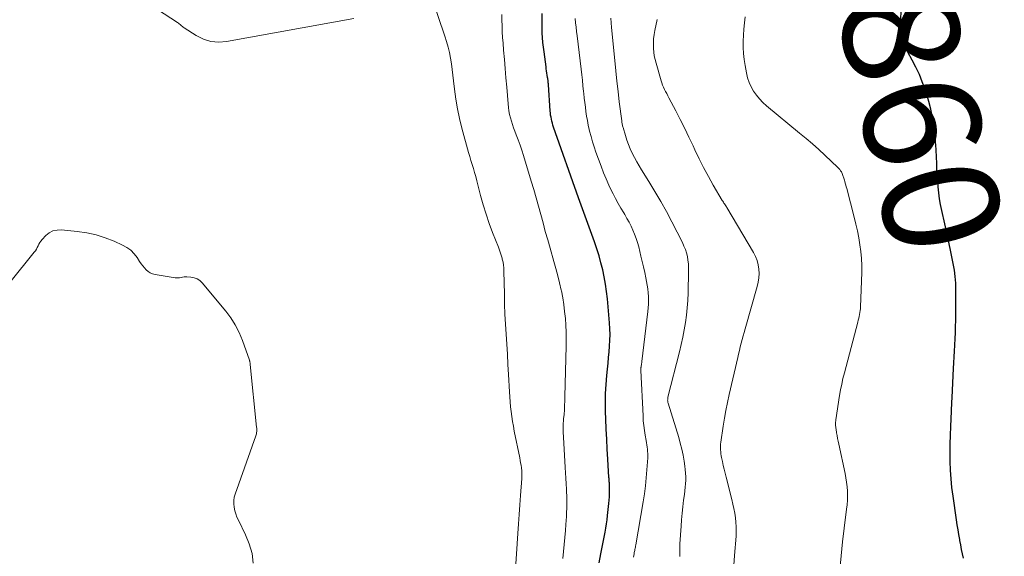
# Model space of a CAD drawing. Units: feet. Extents: x 1995000 to 2000020, y 505881 to 510000.
# Drawn here: x 1996379 to 1996548, y 506922 to 507015 of the extents above; entities that cross this region are included whole.
import ezdxf
from ezdxf.enums import TextEntityAlignment as Align

# ---------------------------------------------------------------- set-up
doc = ezdxf.new("R2010")
doc.units = ezdxf.units.FT
doc.header["$LTSCALE"] = 100
doc.header["$MEASUREMENT"] = 0
for name, color, linetype, lineweight in [('CONTOUR INDEX', 32, 'Continuous', 25), ('CONTOUR INDEX LABEL', 7, 'Continuous', 15), ('CONTOUR INTERMEDIATE', 40, 'Continuous', 15)]:
    doc.layers.add(name, color=color, linetype=linetype, lineweight=lineweight)
doc.styles.add('slant', font='romans.shx', dxfattribs={"oblique": 14.999978})

msp = doc.modelspace()

# ---------------------------------------------------------------- linework, layer by layer
at = {"layer": 'CONTOUR INDEX', "flags": 128}
for points, elevation in [([(1996478.38, 506920.99), (1996478.68, 506922.53), (1996479.41, 506926.25), (1996479.54, 506926.96), (1996479.66, 506927.67), (1996479.76, 506928.38), (1996479.84, 506929.09), (1996480.08, 506931.19), (1996480.13, 506931.75), (1996480.16, 506932.31), (1996480.18, 506932.87), (1996480.18, 506933.44), (1996480.17, 506934.19), (1996480.16, 506934.37), (1996480.16, 506934.56), (1996480.15, 506934.74), (1996480.14, 506934.93), (1996480.13, 506935.12), (1996480.11, 506935.3), (1996480.1, 506935.49), (1996480.09, 506935.67), (1996479.89, 506938.82), (1996479.78, 506940.55), (1996479.69, 506942.28), (1996479.61, 506944.01), (1996479.54, 506945.74), (1996479.5, 506947), (1996479.48, 506948.56), (1996479.5, 506950.12), (1996479.58, 506951.67), (1996479.71, 506953.22), (1996479.82, 506954.34), (1996479.92, 506955.33), (1996480.02, 506956.33), (1996480.11, 506957.32), (1996480.19, 506958.31), (1996480.25, 506959.31), (1996480.27, 506960.3), (1996480.25, 506961.29), (1996480.19, 506962.29), (1996479.82, 506966.46), (1996479.68, 506967.71), (1996479.51, 506968.96), (1996479.28, 506970.2), (1996479.02, 506971.43), (1996478.7, 506972.65), (1996478.37, 506973.86), (1996477.99, 506975.06), (1996477.59, 506976.26), (1996476.69, 506978.77), (1996476.46, 506979.4), (1996476.23, 506980.04), (1996475.99, 506980.67), (1996475.75, 506981.31), (1996475.51, 506981.94), (1996475.27, 506982.57), (1996475.04, 506983.21), (1996474.82, 506983.85), (1996470.55, 506996), (1996470.44, 506996.34), (1996470.34, 506996.68), (1996470.25, 506997.03), (1996470.17, 506997.37), (1996470.1, 506997.73), (1996470.04, 506998.08), (1996470, 506998.43), (1996469.97, 506998.79), (1996469.65, 507003.29), (1996469.64, 507003.45), (1996469.63, 507003.61), (1996469.61, 507003.76), (1996469.6, 507003.92), (1996469.59, 507004.08), (1996469.57, 507004.24), (1996469.55, 507004.39), (1996469.52, 507004.55), (1996469.45, 507004.96), (1996469.4, 507005.32), (1996469.34, 507005.68), (1996469.29, 507006.04), (1996469.24, 507006.4), (1996468.9, 507008.97), (1996468.72, 507010.61), (1996468.6, 507012.26), (1996468.56, 507013.92), (1996468.57, 507015.57)], 840), ([(1996541.15, 506921.76), (1996541, 506922.53), (1996540.85, 506923.29), (1996540.7, 506924.05), (1996540.56, 506924.82), (1996540.53, 506924.98), (1996540.37, 506925.82), (1996540.22, 506926.67), (1996540.08, 506927.51), (1996539.95, 506928.36), (1996539.36, 506932.45), (1996539.17, 506933.94), (1996539.02, 506935.43), (1996538.93, 506936.93), (1996538.88, 506938.43), (1996538.87, 506939.93), (1996538.88, 506941.43), (1996538.91, 506942.93), (1996538.97, 506944.43), (1996539.09, 506947.06), (1996539.11, 506947.38), (1996539.12, 506947.7), (1996539.14, 506948.02), (1996539.15, 506948.35), (1996539.17, 506948.83), (1996539.18, 506948.91), (1996539.18, 506948.99), (1996539.19, 506949.07), (1996539.19, 506949.15), (1996539.2, 506949.23), (1996539.2, 506949.31), (1996539.2, 506949.39), (1996539.21, 506949.47), (1996539.44, 506954.44), (1996539.49, 506955.44), (1996539.55, 506956.45), (1996539.61, 506957.45), (1996539.67, 506958.45), (1996539.67, 506958.53), (1996539.73, 506959.57), (1996539.78, 506960.61), (1996539.8, 506961.66), (1996539.82, 506962.7), (1996539.85, 506967.96), (1996539.82, 506969.11), (1996539.74, 506970.26), (1996539.6, 506971.4), (1996539.41, 506972.53), (1996539.17, 506973.66), (1996538.94, 506974.79), (1996538.69, 506975.92), (1996538.45, 506977.05), (1996537.42, 506981.66), (1996537.21, 506982.67), (1996537.04, 506983.68), (1996536.9, 506984.71), (1996536.79, 506985.73), (1996536.72, 506986.76), (1996536.65, 506987.79), (1996536.59, 506988.82), (1996536.55, 506989.85), (1996536.52, 506990.76), (1996536.44, 506992.16), (1996536.35, 506993.56), (1996536.21, 506994.95), (1996536.05, 506996.34), (1996535.83, 506997.73), (1996535.55, 506999.1), (1996535.2, 507000.45), (1996534.79, 507001.79), (1996534.54, 507002.52), (1996534.07, 507003.82), (1996533.56, 507005.09), (1996532.98, 507006.33), (1996532.35, 507007.56), (1996531.6, 507008.94), (1996531.33, 507009.46), (1996531.08, 507009.99), (1996530.86, 507010.54), (1996530.65, 507011.09), (1996530.49, 507011.65), (1996530.37, 507012.22), (1996530.32, 507012.8), (1996530.31, 507013.38), (1996530.4, 507015.93)], 860)]:
    msp.add_lwpolyline(points, dxfattribs=dict(at, elevation=elevation))
at = {"layer": 'CONTOUR INTERMEDIATE', "flags": 128}
for points, elevation in [([(1996436.14, 507014.69), (1996414.22, 507010.75), (1996412.85, 507010.67), (1996411.51, 507010.77), (1996410.23, 507011.18), (1996408.99, 507011.78), (1996406.88, 507013.11), (1996406.73, 507013.21), (1996406.59, 507013.32), (1996406.45, 507013.44), (1996406.32, 507013.56), (1996406.19, 507013.69), (1996406.06, 507013.81), (1996405.92, 507013.92), (1996405.77, 507014.03), (1996398.83, 507018.54)], 832), ([(1996463.95, 506919.04), (1996464.38, 506926.04), (1996464.49, 506927.67), (1996464.6, 506929.3), (1996464.72, 506930.93), (1996464.84, 506932.57), (1996465.07, 506935.49), (1996465.08, 506935.66), (1996465.09, 506935.83), (1996465.09, 506936), (1996465.09, 506936.16), (1996465.09, 506936.33), (1996465.09, 506936.5), (1996465.07, 506936.67), (1996465.05, 506936.83), (1996464.99, 506937.35), (1996464.93, 506937.77), (1996464.86, 506938.2), (1996464.79, 506938.62), (1996464.71, 506939.04), (1996463.77, 506943.66), (1996463.61, 506944.49), (1996463.46, 506945.33), (1996463.34, 506946.17), (1996463.23, 506947.01), (1996463.14, 506947.85), (1996463.05, 506948.69), (1996462.99, 506949.54), (1996462.94, 506950.39), (1996462.78, 506953.41), (1996462.69, 506955.14), (1996462.59, 506956.88), (1996462.48, 506958.61), (1996462.37, 506960.34), (1996462.26, 506962.07), (1996462.17, 506963.81), (1996462.11, 506965.54), (1996462.07, 506967.27), (1996462, 506971.17), (1996462, 506971.4), (1996461.98, 506971.64), (1996461.96, 506971.87), (1996461.93, 506972.1), (1996461.92, 506972.21), (1996461.9, 506972.39), (1996461.87, 506972.57), (1996461.83, 506972.75), (1996461.79, 506972.92), (1996461.75, 506973.1), (1996461.71, 506973.27), (1996461.66, 506973.45), (1996461.61, 506973.62), (1996461.5, 506973.96), (1996461.39, 506974.31), (1996461.28, 506974.65), (1996461.16, 506974.99), (1996461.03, 506975.32), (1996460.04, 506977.84), (1996459.46, 506979.41), (1996458.92, 506981), (1996458.43, 506982.61), (1996457.98, 506984.23), (1996457.5, 506986.09), (1996457.31, 506986.78), (1996457.12, 506987.48), (1996456.92, 506988.17), (1996456.72, 506988.87), (1996456.51, 506989.56), (1996456.31, 506990.25), (1996456.11, 506990.94), (1996455.91, 506991.64), (1996454.76, 506995.82), (1996454.35, 506997.48), (1996453.99, 506999.15), (1996453.71, 507000.84), (1996453.48, 507002.53), (1996453.32, 507003.99), (1996453.2, 507004.97), (1996453.08, 507005.94), (1996452.93, 507006.91), (1996452.78, 507007.88), (1996452.59, 507008.84), (1996452.37, 507009.79), (1996452.11, 507010.73), (1996451.82, 507011.66), (1996449.54, 507018.32)], 832), ([(1996472.15, 506921.72), (1996472.27, 506922.93), (1996472.38, 506924.13), (1996472.49, 506925.34), (1996472.58, 506926.54), (1996472.66, 506927.55), (1996472.7, 506928.25), (1996472.75, 506928.95), (1996472.78, 506929.66), (1996472.8, 506930.36), (1996472.81, 506931.06), (1996472.81, 506931.77), (1996472.8, 506932.47), (1996472.78, 506933.17), (1996472.76, 506933.65), (1996472.71, 506934.58), (1996472.67, 506935.52), (1996472.62, 506936.46), (1996472.56, 506937.4), (1996472.31, 506941.58), (1996472.29, 506941.9), (1996472.27, 506942.22), (1996472.25, 506942.54), (1996472.23, 506942.87), (1996472.21, 506943.19), (1996472.2, 506943.51), (1996472.19, 506943.83), (1996472.2, 506944.16), (1996472.2, 506944.26), (1996472.21, 506944.63), (1996472.22, 506945.01), (1996472.25, 506945.38), (1996472.27, 506945.75), (1996472.34, 506946.54), (1996472.4, 506947.31), (1996472.45, 506948.08), (1996472.49, 506948.85), (1996472.51, 506949.62), (1996472.7, 506958.29), (1996472.71, 506959.49), (1996472.69, 506960.68), (1996472.64, 506961.88), (1996472.57, 506963.07), (1996472.45, 506964.26), (1996472.31, 506965.45), (1996472.11, 506966.63), (1996471.88, 506967.8), (1996471.85, 506967.94), (1996471.57, 506969.18), (1996471.27, 506970.42), (1996470.95, 506971.64), (1996470.61, 506972.87), (1996469.94, 506975.18), (1996469.53, 506976.62), (1996469.12, 506978.06), (1996468.73, 506979.51), (1996468.34, 506980.95), (1996467.95, 506982.4), (1996467.54, 506983.85), (1996467.13, 506985.28), (1996466.7, 506986.72), (1996465.35, 506991.13), (1996465.06, 506992.03), (1996464.76, 506992.92), (1996464.44, 506993.81), (1996464.1, 506994.68), (1996463.86, 506995.3), (1996463.64, 506995.87), (1996463.44, 506996.44), (1996463.27, 506997.03), (1996463.1, 506997.61), (1996462.97, 506998.21), (1996462.85, 506998.81), (1996462.77, 506999.41), (1996462.7, 507000.01), (1996462.47, 507002.9), (1996462.34, 507004.5), (1996462.21, 507006.09), (1996462.07, 507007.68), (1996461.93, 507009.27), (1996461.83, 507010.47), (1996461.75, 507011.46), (1996461.69, 507012.45), (1996461.66, 507013.44), (1996461.64, 507014.43), (1996461.65, 507015.42)], 836), ([(1996484.3, 506921.92), (1996484.36, 506922.25), (1996484.41, 506922.52), (1996484.45, 506922.72), (1996484.49, 506922.91), (1996484.53, 506923.1), (1996484.57, 506923.29), (1996484.6, 506923.48), (1996484.64, 506923.67), (1996484.68, 506923.86), (1996484.71, 506924.05), (1996485.98, 506931.49), (1996486.2, 506932.86), (1996486.38, 506934.24), (1996486.52, 506935.62), (1996486.63, 506937.01), (1996486.76, 506939.03), (1996486.77, 506939.41), (1996486.77, 506939.79), (1996486.74, 506940.16), (1996486.7, 506940.54), (1996486.65, 506940.91), (1996486.59, 506941.29), (1996486.53, 506941.66), (1996486.47, 506942.03), (1996486.31, 506942.95), (1996486.18, 506943.78), (1996486.08, 506944.61), (1996486, 506945.45), (1996485.95, 506946.29), (1996485.58, 506954.1), (1996485.58, 506954.17), (1996485.58, 506954.24), (1996485.58, 506954.32), (1996485.58, 506954.39), (1996485.59, 506954.46), (1996485.59, 506954.53), (1996485.6, 506954.6), (1996485.61, 506954.68), (1996485.64, 506954.9), (1996485.67, 506955.08), (1996485.7, 506955.26), (1996485.72, 506955.45), (1996485.74, 506955.63), (1996486.78, 506964.23), (1996486.85, 506964.88), (1996486.89, 506965.53), (1996486.9, 506966.18), (1996486.89, 506966.83), (1996486.84, 506967.49), (1996486.78, 506968.13), (1996486.68, 506968.78), (1996486.57, 506969.42), (1996486.44, 506970.03), (1996486.24, 506970.98), (1996486.03, 506971.92), (1996485.82, 506972.86), (1996485.59, 506973.8), (1996485.21, 506975.38), (1996485, 506976.12), (1996484.78, 506976.84), (1996484.51, 506977.55), (1996484.22, 506978.26), (1996483.89, 506978.95), (1996483.55, 506979.63), (1996483.18, 506980.3), (1996482.8, 506980.96), (1996482.62, 506981.25), (1996482.14, 506982.05), (1996481.68, 506982.87), (1996481.23, 506983.69), (1996480.8, 506984.52), (1996480.59, 506984.95), (1996480.08, 506986.01), (1996479.6, 506987.08), (1996479.15, 506988.16), (1996478.73, 506989.26), (1996477.84, 506991.72), (1996477.53, 506992.61), (1996477.25, 506993.5), (1996476.99, 506994.4), (1996476.76, 506995.31), (1996476.69, 506995.61), (1996476.52, 506996.37), (1996476.36, 506997.14), (1996476.23, 506997.91), (1996476.12, 506998.68), (1996476.02, 506999.46), (1996475.92, 507000.23), (1996475.83, 507001.01), (1996475.75, 507001.79), (1996475.71, 507002.16), (1996475.61, 507003.12), (1996475.5, 507004.08), (1996475.39, 507005.04), (1996475.28, 507006), (1996474.58, 507011.76), (1996474.49, 507012.5), (1996474.41, 507013.23), (1996474.34, 507013.96), (1996474.28, 507014.69)], 844), ([(1996492.28, 506922.07), (1996492.27, 506922.61), (1996492.27, 506923.15), (1996492.29, 506923.69), (1996492.31, 506924.23), (1996492.51, 506927.26), (1996492.59, 506928.38), (1996492.69, 506929.5), (1996492.81, 506930.62), (1996492.94, 506931.74), (1996493.08, 506932.76), (1996493.15, 506933.37), (1996493.21, 506933.97), (1996493.26, 506934.58), (1996493.3, 506935.19), (1996493.31, 506935.8), (1996493.29, 506936.41), (1996493.24, 506937.02), (1996493.17, 506937.62), (1996493.03, 506938.48), (1996492.85, 506939.51), (1996492.64, 506940.54), (1996492.38, 506941.55), (1996492.1, 506942.55), (1996490.28, 506948.46), (1996490.25, 506948.59), (1996490.22, 506948.72), (1996490.2, 506948.85), (1996490.19, 506948.98), (1996490.2, 506949.11), (1996490.2, 506949.24), (1996490.22, 506949.37), (1996490.25, 506949.5), (1996492.24, 506957.33), (1996492.53, 506958.58), (1996492.81, 506959.83), (1996493.04, 506961.09), (1996493.25, 506962.35), (1996493.42, 506963.62), (1996493.56, 506964.9), (1996493.65, 506966.17), (1996493.71, 506967.45), (1996493.81, 506971.19), (1996493.81, 506971.83), (1996493.78, 506972.46), (1996493.7, 506973.09), (1996493.59, 506973.72), (1996493.43, 506974.34), (1996493.25, 506974.95), (1996493.01, 506975.53), (1996492.74, 506976.11), (1996490.91, 506979.68), (1996489.97, 506981.45), (1996489.01, 506983.2), (1996488, 506984.92), (1996486.96, 506986.63), (1996485.71, 506988.63), (1996485.28, 506989.33), (1996484.87, 506990.04), (1996484.48, 506990.77), (1996484.1, 506991.5), (1996483.76, 506992.25), (1996483.44, 506993), (1996483.16, 506993.78), (1996482.91, 506994.56), (1996482.51, 506995.93), (1996482.47, 506996.07), (1996482.44, 506996.21), (1996482.41, 506996.36), (1996482.38, 506996.5), (1996482.35, 506996.65), (1996482.33, 506996.79), (1996482.31, 506996.94), (1996482.29, 506997.08), (1996481.87, 507000.36), (1996481.65, 507002.14), (1996481.45, 507003.93), (1996481.25, 507005.72), (1996481.07, 507007.51), (1996480.52, 507013.17), (1996480.46, 507013.99), (1996480.41, 507014.8)], 848), ([(1996501.53, 506919.77), (1996501.73, 506922.23), (1996501.98, 506925.56), (1996502.01, 506926.36), (1996502.01, 506927.15), (1996501.96, 506927.95), (1996501.88, 506928.74), (1996501.76, 506929.53), (1996501.62, 506930.31), (1996501.45, 506931.09), (1996501.26, 506931.87), (1996500.25, 506935.74), (1996500.08, 506936.4), (1996499.92, 506937.07), (1996499.77, 506937.74), (1996499.63, 506938.41), (1996499.49, 506939.1), (1996499.43, 506939.42), (1996499.38, 506939.76), (1996499.34, 506940.09), (1996499.31, 506940.42), (1996499.29, 506940.76), (1996499.29, 506941.09), (1996499.32, 506941.42), (1996499.35, 506941.76), (1996499.75, 506944.49), (1996499.97, 506945.86), (1996500.21, 506947.22), (1996500.48, 506948.58), (1996500.78, 506949.94), (1996502.26, 506956.31), (1996502.41, 506956.93), (1996502.56, 506957.56), (1996502.71, 506958.18), (1996502.87, 506958.8), (1996503.03, 506959.42), (1996503.19, 506960.04), (1996503.36, 506960.65), (1996503.54, 506961.27), (1996505.63, 506968.58), (1996505.8, 506969.32), (1996505.91, 506970.06), (1996505.94, 506970.82), (1996505.91, 506971.57), (1996505.78, 506972.32), (1996505.6, 506973.04), (1996505.32, 506973.74), (1996504.98, 506974.41), (1996500.41, 506982.14), (1996500.32, 506982.3), (1996500.22, 506982.46), (1996500.11, 506982.61), (1996500, 506982.77), (1996499.9, 506982.92), (1996499.8, 506983.08), (1996499.7, 506983.24), (1996499.6, 506983.4), (1996498.06, 506986.03), (1996497.22, 506987.52), (1996496.4, 506989.03), (1996495.63, 506990.56), (1996494.89, 506992.1), (1996494.59, 506992.76), (1996493.87, 506994.28), (1996493.14, 506995.8), (1996492.38, 506997.3), (1996491.61, 506998.79), (1996490.42, 507001.05), (1996490.23, 507001.41), (1996490.04, 507001.78), (1996489.85, 507002.14), (1996489.67, 507002.5), (1996489.49, 507002.87), (1996489.33, 507003.24), (1996489.19, 507003.63), (1996489.07, 507004.01), (1996488.19, 507007.02), (1996488.03, 507007.65), (1996487.9, 507008.27), (1996487.82, 507008.91), (1996487.76, 507009.55), (1996487.75, 507009.74), (1996487.74, 507010.48), (1996487.77, 507011.21), (1996487.85, 507011.94), (1996487.98, 507012.67), (1996488.38, 507014.55)], 852), ([(1996519.86, 506919.8), (1996520.08, 506922.18), (1996520.34, 506924.56), (1996520.62, 506926.93), (1996521.03, 506930.2), (1996521.1, 506930.97), (1996521.16, 506931.75), (1996521.17, 506932.52), (1996521.16, 506933.3), (1996521.11, 506934.08), (1996521.03, 506934.85), (1996520.91, 506935.62), (1996520.77, 506936.38), (1996519.67, 506941.42), (1996519.56, 506941.91), (1996519.47, 506942.4), (1996519.38, 506942.89), (1996519.29, 506943.38), (1996519.2, 506943.96), (1996519.17, 506944.16), (1996519.15, 506944.37), (1996519.13, 506944.57), (1996519.13, 506944.78), (1996519.13, 506944.99), (1996519.14, 506945.19), (1996519.16, 506945.4), (1996519.19, 506945.6), (1996519.82, 506949.76), (1996519.99, 506950.75), (1996520.18, 506951.74), (1996520.4, 506952.73), (1996520.64, 506953.71), (1996522.95, 506962.43), (1996523.04, 506962.76), (1996523.12, 506963.08), (1996523.19, 506963.41), (1996523.26, 506963.74), (1996523.32, 506964.07), (1996523.37, 506964.4), (1996523.4, 506964.73), (1996523.42, 506965.07), (1996523.63, 506970.96), (1996523.63, 506972.17), (1996523.59, 506973.37), (1996523.48, 506974.57), (1996523.32, 506975.76), (1996523.11, 506976.95), (1996522.88, 506978.13), (1996522.62, 506979.31), (1996522.33, 506980.48), (1996521.04, 506985.45), (1996520.96, 506985.74), (1996520.88, 506986.03), (1996520.8, 506986.33), (1996520.72, 506986.62), (1996520.65, 506986.87), (1996520.6, 506987.04), (1996520.56, 506987.2), (1996520.51, 506987.37), (1996520.45, 506987.53), (1996520.4, 506987.7), (1996520.34, 506987.86), (1996520.26, 506988.02), (1996520.18, 506988.17), (1996520.12, 506988.29), (1996519.99, 506988.5), (1996519.85, 506988.7), (1996519.69, 506988.88), (1996519.52, 506989.06), (1996517.3, 506991.16), (1996516.23, 506992.14), (1996515.15, 506993.11), (1996514.05, 506994.06), (1996512.94, 506994.99), (1996507.24, 506999.68), (1996506.61, 507000.25), (1996506.02, 507000.86), (1996505.49, 507001.52), (1996504.99, 507002.21), (1996504.58, 507002.95), (1996504.23, 507003.72), (1996503.97, 507004.52), (1996503.77, 507005.34), (1996503.54, 507006.61), (1996503.39, 507007.65), (1996503.28, 507008.7), (1996503.22, 507009.75), (1996503.21, 507010.8), (1996503.25, 507011.85), (1996503.32, 507012.9), (1996503.43, 507013.95), (1996503.57, 507014.99)], 856), ([(1996418.8, 506920.89), (1996418.59, 506922.58), (1996418.11, 506924.21), (1996417.47, 506925.81), (1996416.24, 506928.29), (1996416, 506928.83), (1996415.79, 506929.38), (1996415.62, 506929.95), (1996415.49, 506930.53), (1996415.43, 506931.11), (1996415.43, 506931.68), (1996415.52, 506932.25), (1996415.67, 506932.82), (1996419.24, 506942.83), (1996419.29, 506943.01), (1996419.34, 506943.2), (1996419.37, 506943.39), (1996419.39, 506943.58), (1996419.4, 506943.77), (1996419.4, 506943.96), (1996419.39, 506944.15), (1996419.37, 506944.34), (1996418.28, 506955.12), (1996418.27, 506955.22), (1996418.26, 506955.31), (1996418.25, 506955.4), (1996418.23, 506955.5), (1996418.22, 506955.59), (1996418.2, 506955.68), (1996418.18, 506955.77), (1996418.15, 506955.87), (1996416.93, 506959.28), (1996416.37, 506960.64), (1996415.71, 506961.94), (1996414.93, 506963.17), (1996414.05, 506964.34), (1996410.01, 506969.18), (1996409.59, 506969.57), (1996409.13, 506969.88), (1996408.61, 506970.07), (1996408.05, 506970.18), (1996407.38, 506970.22), (1996407.12, 506970.23), (1996406.87, 506970.21), (1996406.61, 506970.17), (1996406.36, 506970.11), (1996406.11, 506970.06), (1996405.86, 506970.03), (1996405.61, 506970.03), (1996405.35, 506970.05), (1996401.9, 506970.65), (1996401.47, 506970.77), (1996401.06, 506970.93), (1996400.7, 506971.16), (1996400.35, 506971.44), (1996400.04, 506971.77), (1996399.75, 506972.11), (1996399.47, 506972.47), (1996399.22, 506972.85), (1996398.78, 506973.53), (1996398.27, 506974.2), (1996397.69, 506974.8), (1996397.02, 506975.28), (1996396.29, 506975.7), (1996394.82, 506976.36), (1996393.28, 506976.97), (1996391.72, 506977.47), (1996390.11, 506977.82), (1996388.47, 506978.06), (1996385.76, 506978.32), (1996385.01, 506978.29), (1996384.3, 506978.13), (1996383.66, 506977.79), (1996383.07, 506977.32), (1996382.41, 506976.63), (1996382.21, 506976.39), (1996382.02, 506976.13), (1996381.86, 506975.85), (1996381.72, 506975.56), (1996381.59, 506975.27), (1996381.44, 506974.98), (1996381.26, 506974.71), (1996381.07, 506974.45), (1996376.86, 506969.27)], 828)]:
    msp.add_lwpolyline(points, dxfattribs=dict(at, elevation=elevation))

# ---------------------------------------------------------------- texts
at = {"layer": 'CONTOUR INDEX LABEL', "style": 'slant', "oblique": 15}
msp.add_text('860', height=20, rotation=282.9049, dxfattribs=at).set_placement((1996533.87, 506997.13, 860), align=Align.MIDDLE_CENTER)

doc.saveas('drawing.dxf')
